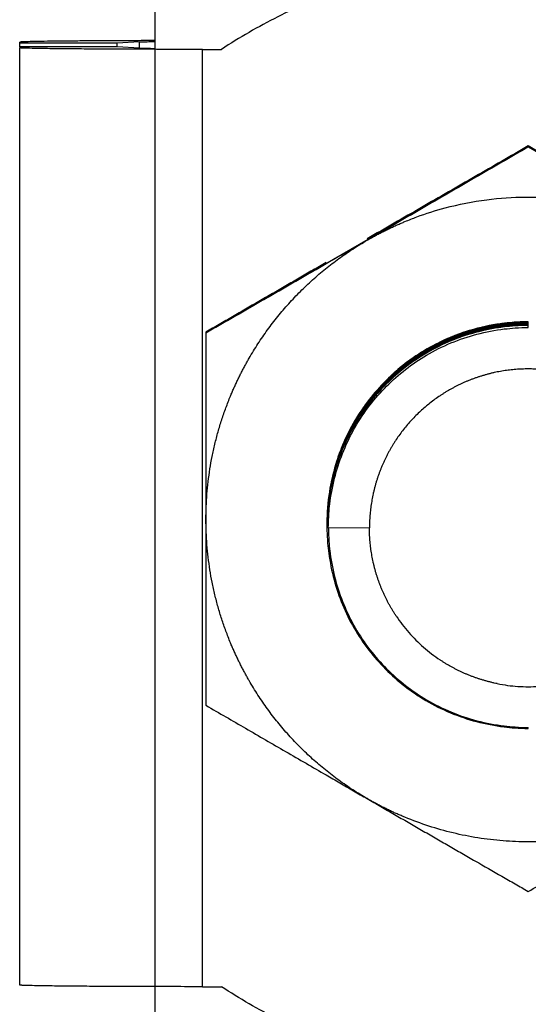
# Model space of a CAD drawing. Units: inches. Extents: x 35 to 302, y -8 to 278.
# Drawn here: x 48 to 58, y 176 to 196 of the extents above; entities that cross this region are included whole.
import ezdxf

# ---------------------------------------------------------------- set-up
doc = ezdxf.new("R2010")
doc.units = ezdxf.units.IN
doc.header["$MEASUREMENT"] = 0
doc.layers.add('Sheet_View_1_Drawing_1', color=7, linetype='Continuous')

msp = doc.modelspace()

# ---------------------------------------------------------------- linework, layer by layer
at = {"layer": 'Sheet_View_1_Drawing_1', "color": 178}
for p, q in [((51.08010339690981, 166.6801003856354), (51.08010339690981, 219.0600956920877)), ((48.41010339689493, 195.1896225229988), (48.41010339690046, 195.2074246554155)), ((50.33010339689487, 195.1896225229988), (48.41010339689493, 195.1896225229988)), ((48.41010339689493, 195.1144058316311), (48.41010339689493, 195.1896225229988)), ((50.33010339691016, 195.1143997870027), (48.41010339691022, 195.1143997870027)), ((48.41010339691022, 195.1143997870027), (48.41010339691022, 195.096597654586)), ((48.41010339691022, 176.6373005548215), (48.41010339691022, 195.096597654586)), ((50.76737419151356, 195.2132808494905), (50.33010339689487, 195.1896225229988)), ((50.33010339689487, 195.1144058316311), (50.33010339689487, 195.1896225229987)), ((50.7673741915215, 195.090741460511), (50.33010339691016, 195.1143997870027)), ((50.76737419151356, 195.0907518489765), (50.76737419151356, 195.2132808494905)), ((52.01010339691029, 195.0651821267919), (52.38475283256984, 195.0651821267919)), ((52.01010339691029, 176.6058850270273), (52.01010339691029, 195.0651821267919)), ((52.08010339690987, 189.4807416517159), (58.43010339690987, 193.1467762650359)), ((58.43010339691016, 193.1467762650369), (58.43010339691016, 193.1626208762979)), ((58.43010339690987, 193.146776265033), (64.7801033969041, 189.4807416517166)), ((58.43010339691018, 189.6904784705796), (58.43010339691018, 189.7007366225778)), ((58.43010339691018, 189.6784377326489), (58.43010339691018, 189.688695884647)), ((58.43010339691018, 189.6663969947092), (58.43010339691018, 189.6766551467077)), ((58.43010339691018, 189.6543562567788), (58.43010339691018, 189.664614408777)), ((58.43010339691018, 189.6423155188396), (58.43010339691018, 189.6525736708376)), ((52.08010339690987, 189.4789949538956), (52.08010339690987, 187.6702814700851)), ((58.43010339691018, 189.6302747809087), (58.43010339691018, 189.6405329329069)), ((58.43010339691018, 189.5904745844446), (58.43010339691018, 189.6284921949763)), ((52.08010339690987, 187.6702814700851), (52.08010339690987, 186.7427944782028)), ((52.08010339690987, 186.7427944782028), (52.08010339690987, 185.8080102088699)), ((52.08010339690987, 185.8080102088699), (52.08010339690987, 183.9620836379776)), ((54.46135339690549, 185.7321366908683), (54.46135718180043, 185.7266864421558)), ((54.46135339691619, 185.7200976970502), (54.46135718181113, 185.7146413924942)), ((54.46135339691056, 185.7080587032032), (54.46135718180549, 185.7026023986645)), ((54.46135339691227, 185.6960136535358), (54.46135718180721, 185.6905634048175)), ((54.46135339690859, 185.6839746597061), (54.46135718180353, 185.6785244109821)), ((54.46135339691492, 185.6719356658764), (54.46135718180987, 185.6664793613205)), ((54.48928456191018, 185.649805011645), (55.30082339691017, 185.6427230891931)), ((52.08010339690981, 183.9620836379776), (52.08010339690979, 182.1469267490158)), ((58.43010339691018, 181.6912944306544), (58.43010339691018, 181.7091370327958)), ((52.01010339691029, 176.6058850270273), (52.38475283256984, 176.6058850270273))]:
    msp.add_line(p, q, dxfattribs=at)
for points, start_tangent, end_tangent in [([(64.4754539612505, 195.0651821267919), (63.36753768714519, 195.7049222910893), (62.19283232655595, 196.2117012111354), (60.96722821711758, 196.5786636461049), (59.70730420809645, 196.8008456644565), (58.43010339691019, 196.8752417914505), (57.15290258572393, 196.8008456644565), (55.8929785767028, 196.5786636461049), (54.66737446726442, 196.2117012111354), (53.49266910667518, 195.7049222910893), (52.38475283256987, 195.0651821267919)], (-0.8354524636199366, 0.5495627180144032), (-0.8354524636199382, -0.5495627180144008)), ([(51.08010376144415, 195.237773810407), (50.63394859719742, 195.2364542571274), (50.21135789384339, 195.2346376181186), (49.81956784461693, 195.2323550004323), (49.46528723057077, 195.2296454902636), (49.154582543377, 195.2265554836619), (48.89277410631222, 195.2231378920724), (48.76106143041978, 195.2209542370542), (48.68434497218873, 195.219451236312), (48.54536776798935, 195.2159552936745), (48.53286415821, 195.2155586444932), (48.4748048760018, 195.2133539774468), (48.44909785296785, 195.2120360289038), (48.44092553223123, 195.2115267710558), (48.41781719499438, 195.209480117519), (48.41010339690045, 195.2074246554155)], (-0.9999972772484261, -0.002333558598851729), (7.237620723351509e-12, -1)), ([(52.0101033969103, 195.0651821267919), (51.44693932244572, 195.0655689040699), (50.89764221666798, 195.0667197121638), (50.37573759730024, 195.068606214359), (49.89407648814146, 195.0711819587106), (49.4645189842112, 195.0743835218445), (49.09764221684949, 195.0781320706512), (48.91143209945783, 195.0806058498364), (48.80247990964051, 195.0823353034184), (48.60419610503176, 195.0864216179272), (48.58629993815717, 195.0868897226061), (48.50307920377015, 195.0895039886072), (48.46616775175708, 195.0910749216646), (48.45442537074433, 195.0916831832988), (48.429824573574, 195.093313837741), (48.42120099546509, 195.0941328206819), (48.41133702699757, 195.0957752919384), (48.41010339691022, 195.096597654586)], (-1, 0), (-2.329609170328767e-11, 1)), ([(50.76737419151356, 195.2132808494905), (50.79398790434509, 195.2143659563565), (50.85137514844369, 195.2157937867141), (50.9887813381184, 195.2178581338137), (51.03571931547528, 195.2183746994801), (51.08011595673752, 195.2188079226688)], (0.9990679256282053, 0.04316572692489874), (0.9999545787292615, 0.009531027142170292)), ([(50.7673741915215, 195.090741460511), (50.79398791560495, 195.0896563532763), (50.85137519527234, 195.0882285223398), (50.98878146182192, 195.0861641747347), (51.03571946414392, 195.0856476089871), (51.08011612923284, 195.0852143857407)], (0.9990679257733174, -0.04316572356628581), (0.9999545787663523, -0.009531023250773702)), ([(58.43010339539909, 193.1626182201157), (57.902318015943, 192.8593290288564), (57.38460172358441, 192.5616506780679), (56.32640139273049, 191.9524161342933), (55.78809934329256, 191.6420734651449), (55.25510339690987, 191.3345502975235)], (-0.8670635121644579, -0.4981976172896005), (-0.8661341303653881, -0.4998116327339659)), ([(58.43010339544504, 193.145030957091), (57.90807574358983, 192.8422286803036), (57.38614848133354, 192.5396951892646), (56.32496151389543, 191.9253235136918), (55.7937981672836, 191.6182212368787), (55.25510339908596, 191.3070643183037)], (-0.8649813485859802, -0.5018040121385826), (-0.8659714722247112, -0.5000934005693002)), ([(60.00132446913663, 192.2591244342575), (59.73818758321929, 192.4105713312927), (59.47363042911247, 192.5627863668609), (58.94984241227357, 192.8639730422632), (58.69106155316824, 193.0126909532542), (58.43010339629433, 193.1626182201157)], (-0.8666886291084172, 0.4988494965159054), (-0.8670954627927601, 0.4981420062634846)), ([(60.00132399300028, 192.2343042924761), (59.73745349376642, 192.3871061439506), (59.47397642280165, 192.5397425448555), (58.95014711926573, 192.8433790338717), (58.69006649385187, 192.9942144136273), (58.43010339629315, 193.1450309582992)], (-0.8653957381349011, 0.5010890304306709), (-0.8649616496975037, 0.5018379664319679)), ([(56.00006360238937, 191.67442405091), (56.23302868796158, 191.7656021439873), (56.78998473656025, 191.9424195639223), (57.61167539750237, 192.1049115280208), (58.37999735391215, 192.1575737606097), (59.26677443794023, 192.1025161897396), (60.07908563341186, 191.9400420605569), (60.62721799801284, 191.7655874359963), (60.86014319143097, 191.67442405091)], (0.9284145855840361, 0.3715459019755465), (0.9284095120427411, -0.3715585794306992)), ([(55.25510339848497, 191.3070643180412), (55.32735602946108, 191.3481557100586), (55.4001409239405, 191.3882968385349), (55.47344558385045, 191.4274808107384), (55.54725742186798, 191.4657008982932), (55.62156376358131, 191.5029505383341), (55.69635184966624, 191.5392233346342), (55.77160883807706, 191.5745130587027), (55.84732180625167, 191.6088136508544), (55.92347775333061, 191.6421192212505), (56.00006360238937, 191.67442405091)], (0.8659985594080086, 0.5000464929416599), (0.9239115319038038, 0.3826061698602971)), ([(53.9399753363756, 190.2979694882844), (54.05905184143595, 190.4139642669558), (54.18112404690252, 190.5268023562791), (54.30610829058308, 190.6364064226643), (54.43391891451985, 190.7427013489587), (54.56446832369522, 190.8456142859292), (54.69766704606494, 190.9450747021893), (54.83342379387785, 191.0410144325375), (54.97164552623994, 191.1333677246748), (55.11223751287987, 191.2220712842677), (55.25510339907245, 191.3070643183272)], (0.7071202435444631, 0.7070933185723219), (0.8660336478402192, 0.4999857206046618)), ([(55.25510339908596, 191.3070643183037), (55.12032807459366, 191.2292643179386), (54.98567988633548, 191.1515568767018), (54.71675574571716, 190.9964139249492), (54.58274011172068, 190.9191282118676), (54.4485927427713, 190.8417851350974)], (-0.8660491699376471, -0.4999588335556361), (-0.8663351907019368, -0.4994630490351002)), ([(54.44859274276863, 190.8417851350958), (54.31554702210074, 190.7650954282113), (54.18260060258586, 190.6884808729799), (53.91678035941464, 190.5353463555685), (53.78409694235993, 190.458935487792), (53.6513239929802, 190.3824898651048)], (-0.8663649885643095, -0.4994113600930235), (-0.8666306971500128, -0.4989501325355897)), ([(54.44859262360875, 190.8685903671036), (54.31545688153285, 190.7916048062956), (54.1821438002839, 190.7145007238147), (53.91640999513967, 190.5607545743719), (53.78391999532224, 190.4840720566435), (53.65132456375901, 190.4073115947495)], (-0.8656975935359242, -0.5005673546548053), (-0.8654314857366012, -0.5010272881747448)), ([(53.65132456375901, 190.4073115947495), (53.38806103804348, 190.2548535636295), (53.12361663985808, 190.1016606187326), (52.59979549019052, 189.7980309982156), (52.34111861916612, 189.6480070074447), (52.08010339690987, 189.4965871455917)], (-0.8653804256954436, -0.5011154745397242), (-0.8649755976519693, -0.5018139251421972)), ([(53.65132399297969, 190.3824898651045), (53.38750246089838, 190.2306400891836), (53.12403405913612, 190.0790559342035), (52.60018701740084, 189.777839255218), (52.34011524811307, 189.6283759127995), (52.08010339725356, 189.4789963448162)], (-0.8666710781317549, -0.4988799879028438), (-0.8671043138665354, -0.4981265992436508)), ([(52.93084208195647, 188.9828915021988), (53.01583835239406, 189.1257519484319), (53.10454528965283, 189.2663385816969), (53.19690209842884, 189.4045550509377), (53.29284548197856, 189.54030662949), (53.39230968549924, 189.6735002800027), (53.49522654119396, 189.8040447182006), (53.6015255149905, 189.9318504754465), (53.7111337548818, 190.0568299600583), (53.82397614085514, 190.1788975173397), (53.93997533637559, 190.2979694882844)], (0.5000142789391232, 0.8660171596781376), (0.7071202435444631, 0.7070933185723219)), ([(58.43010339691016, 189.7025157096634), (58.1108880892554, 189.6867635332489), (57.91051990128024, 189.6647774897019), (57.39049866148171, 189.5615203371548), (56.43823567999647, 189.1670712587787), (56.00594171221438, 188.8763278136653), (55.29553541176005, 188.1682588616299), (55.01339376235917, 187.7539746313267), (54.59688726592971, 186.7534957731475), (54.49344045386943, 186.2102801296541), (54.47259315053356, 185.9968229738844), (54.46135339690987, 185.7339171054611)], (-0.9994489663165976, -0.03319282646423015), (-0.02985612455948834, -0.9995542065472429)), ([(58.43010339772417, 189.7007366225796), (57.80925411448179, 189.6518765849724), (57.20369220105323, 189.5064995681131), (56.62832860149677, 189.2681852366368), (56.09733067716045, 188.9428016803061), (55.62377335922681, 188.5383609221667), (55.21931720051383, 188.0648216359493), (54.89392125396532, 187.533843930471), (54.65559784771519, 186.958502239059), (54.51021529497727, 186.3529633836101), (54.46135339669817, 185.7321377404187)], (-1, 2.58511336571647e-10), (0, -1)), ([(58.43010339691016, 189.6904767158279), (58.11088879153373, 189.6747119251428), (57.91053134642193, 189.6527245894202), (57.3905223340025, 189.5494772554265), (56.43825664465528, 189.1550489298416), (56.00595070697799, 188.8642996294298), (55.29553727499227, 188.1562225886472), (55.01339541582902, 187.7419381594659), (54.59688847113271, 186.7414603133298), (54.49344095575577, 186.1982443336477), (54.47259333211613, 185.9847859542772), (54.46135339690987, 185.7218781116257)], (-0.9994474154538068, -0.03323949071068563), (-0.02985634159752664, -0.9995542000644146)), ([(58.43010339772417, 189.6886958846451), (57.80925411453115, 189.6398358469752), (57.20369220115951, 189.4944588300687), (56.62832860166399, 189.256144498561), (56.09733067738913, 188.9307609422148), (55.62377335951409, 188.5263201840751), (55.21931720085374, 188.0527808978709), (54.8939212543492, 187.5218031924176), (54.65559784813213, 186.9464615010399), (54.51021529541472, 186.3409226456317), (54.46135339714257, 185.7200970024841)], (-1, 1.465360676195094e-10), (0, -1)), ([(58.43010339691016, 189.6784377219925), (58.11088606672993, 189.6626728558356), (57.91053376280748, 189.6406860940939), (57.39052634715995, 189.5374393158203), (56.43825484604268, 189.1430072623179), (56.00594202107053, 188.8522509672083), (55.29552895737427, 188.1441696812421), (55.01339193801645, 187.7298917394885), (54.59688401080224, 186.7294046858813), (54.49343869960128, 186.1861847579542), (54.47259256133174, 185.97273249625), (54.46135339690987, 185.7098391177902)], (-0.9994474316834937, -0.03323900271169528), (-0.02985679777617295, -0.9995541864384105)), ([(58.43010339772418, 189.6766551467105), (57.80925411446945, 189.6277951091189), (57.20369220102667, 189.4824180922714), (56.62832860145497, 189.2441037608029), (56.09733067710329, 188.9187202044762), (55.623773359155, 188.5142794463369), (55.21931720042886, 188.0407401601161), (54.89392125386937, 187.5097624546315), (54.65559784761097, 186.934420763211), (54.51021529486792, 186.328881907752), (54.46135339658709, 185.7080562645496)], (-1, 2.865051538096819e-10), (0, -1)), ([(58.43010339691016, 189.666398728157), (58.11088759017863, 189.6506367104024), (57.91052509790379, 189.6286487069701), (57.39050887833297, 189.5253948310521), (56.43823642156711, 189.130950737335), (56.00593078680367, 188.8401975365151), (55.29552373465465, 188.1321215019846), (55.0133880081227, 187.7178447443417), (54.59688384183612, 186.7173659643931), (54.49343885346505, 186.1741489648811), (54.47259267444863, 185.9606972599369), (54.46135339690987, 185.6978001239548)], (-0.9994477906562511, -0.03322820717911553), (-0.02985635209034267, -0.9995541997509976)), ([(58.43010339772417, 189.6646144087759), (57.80925411451881, 189.6157543711218), (57.20369220113294, 189.4703773542271), (56.62832860162219, 189.2320630227272), (56.09733067733196, 188.9066794663849), (55.62377335944227, 188.5022387082453), (55.21931720076876, 188.0286994220378), (54.89392125425323, 187.4977217165782), (54.65559784802789, 186.9223800251919), (54.51021529530535, 186.3168411697735), (54.46135339703147, 185.696015526615)], (-1, 1.745370462331481e-10), (0, -1)), ([(58.43010339691018, 189.6543536784897), (58.11088866376582, 189.6385888877746), (57.91053188225966, 189.6166016490812), (57.3905233569089, 189.5133545468243), (56.43825643181206, 189.1189255362743), (56.00594893348792, 188.828174672163), (55.2955352936817, 188.120096318743), (55.01339429062183, 187.7058128534167), (54.5968879927773, 186.7053357576476), (54.4934407651289, 186.1621199965728), (54.4725932769837, 185.9486622867738), (54.46135339690987, 185.6857550742874)], (-0.9994474161463143, -0.03323946988831476), (-0.02985628238728418, -0.9995542018330025)), ([(58.43010339772417, 189.6525736708414), (57.8092541144571, 189.6037136332654), (57.20369220100009, 189.4583366164298), (56.62832860141315, 189.2200222849692), (56.09733067704611, 188.8946387286463), (55.62377335908317, 188.4901979705071), (55.21931720034387, 188.016658684283), (54.89392125377339, 187.4856809787921), (54.65559784750673, 186.910339287363), (54.51021529475855, 186.3048004318939), (54.46135339647597, 185.6839747886805)], (-1, 3.144989710477159e-10), (0, -1)), ([(52.08010339690987, 189.4965871455917), (52.08010339690987, 189.4807390334854)], (0, -1), (0, -1)), ([(58.43010339691018, 189.6423146846543), (58.11088651768219, 189.6265497669748), (57.91053107199755, 189.6045624939039), (57.39052152105858, 189.5013144839913), (56.43825684970248, 189.1068861908677), (56.00595212865061, 188.8161382634491), (55.29553992984967, 188.1080642543167), (55.01339827503459, 187.6937813345557), (54.59688632554439, 186.6932889446136), (54.49343965120219, 186.1500679195816), (54.47259282783324, 185.9366119576205), (54.46135339690987, 185.673716080452)], (-0.9994474250092582, -0.03323920339544), (-0.02985724512597126, -0.9995541730759208)), ([(58.43010339772417, 189.6405329329069), (57.80925411450647, 189.5916728952683), (57.20369220110637, 189.4462958783855), (56.62832860158038, 189.2079815468934), (56.09733067727479, 188.882597990555), (55.62377335937045, 188.4781572324154), (55.21931720068378, 188.0046179462046), (54.89392125415726, 187.4736402407388), (54.65559784792366, 186.898298549344), (54.51021529519599, 186.2927596939154), (54.46135339692037, 185.6719340507459)], (-1, 2.02523702095578e-10), (0, -1)), ([(58.43010339691016, 189.6302756908188), (58.11088776495791, 189.6145105491497), (57.91052814371916, 189.5925222709837), (57.39051531549796, 189.4892710031091), (56.43824133944642, 189.0948315652222), (56.00593174741298, 188.8040758995274), (55.29552289336945, 188.0959971284164), (55.01338773483328, 187.6817210504374), (54.59688397372663, 186.6812433326288), (54.49343890252386, 186.1380261931691), (54.47259270540241, 185.9245745570466), (54.46135339690987, 185.6616770866165)], (-0.9994474056118978, -0.03323978663659764), (-0.02985638981888454, -0.9995541986240581)), ([(58.43010339772418, 189.6284921949723), (57.80925411455584, 189.5796321572712), (57.20369220121265, 189.4342551403411), (56.62832860174761, 189.1959408088177), (56.09733067750348, 188.8705572524638), (55.62377335965773, 188.4661164943238), (55.2193172010237, 187.9925772081263), (54.89392125454113, 187.4615995026855), (54.65559784834059, 186.8862578113249), (54.51021529563344, 186.280718955937), (54.46135339736477, 185.6598933128114)], (-1, 9.05555945190447e-11), (0, -1)), ([(54.48928440763299, 185.6498076560745), (54.5049442348374, 185.9668391187783), (54.52676167766037, 186.1656319465593), (54.6292564073123, 186.6818781411223), (55.02084102082005, 187.6273413423941), (55.30952636982633, 188.0566056496932), (56.0125992999422, 188.7620371152085), (56.42397312745929, 189.0422134955393), (57.41784126148961, 189.4559398721855), (57.95739365747985, 189.5586459835803), (58.16932944715183, 189.579330239159), (58.43010339771845, 189.5904767635117)], (0.03324098194961787, 0.9994473658572648), (0.9995538108311794, 0.02986936981034055)), ([(52.56346836439597, 188.2379596625396), (52.59577921140077, 188.31454043909), (52.62908973982186, 188.3906917349633), (52.66339424207164, 188.4664005020268), (52.69868684025025, 188.5416537679731), (52.73496148715267, 188.6164386385424), (52.77221196730487, 188.6907422997322), (52.81043189802883, 188.7645520199925), (52.84961473053617, 188.8378551524077), (52.88975375105022, 188.9106391368635), (52.93084208195646, 188.9828915021988)], (0.3826958698073176, 0.9238743806559528), (0.5000142789391178, 0.8660171596781406)), ([(57.81961115450487, 188.7117579876528), (57.7594700509653, 188.6991806414458), (57.69958748934592, 188.6854249726735), (57.63998655551411, 188.670496284408), (57.58069022676432, 188.6544003319429), (57.52172136295999, 188.6371433205742), (57.46310269772058, 188.6187319032082), (57.40485682965733, 188.5991731777968), (57.34700621366106, 188.578474684601), (57.28957315224542, 188.5566444032839), (57.2325797869488, 188.5336907498344)], (-0.980786701780123, -0.1950831761358939), (-0.9238846843966945, -0.3826709943766579)), ([(59.04059563931548, 188.7117579876528), (58.91963063928993, 188.7333587732933), (58.79791082373948, 188.7501940227302), (58.67562387579696, 188.7622377772291), (58.55295835307226, 188.7694714661935), (58.43010339691017, 188.7718839357994), (58.30724844074808, 188.7694714661935), (58.18458291802339, 188.762237777229), (58.06229597008086, 188.7501940227302), (57.9405761545304, 188.7333587732933), (57.81961115450487, 188.7117579876528)], (-0.9807867017801231, 0.1950831761358935), (-0.9807867017801231, -0.1950831761358935)), ([(57.23257978694881, 188.5336907498344), (57.17604808938236, 188.5096225731409), (57.11999985401474, 188.4844491521093), (57.06445668850787, 188.4581801915727), (57.00944000580962, 188.4308258187156), (56.95497101589869, 188.4023965791695), (56.90107071760783, 188.3729034329476), (56.84775989052832, 188.3423577502193), (56.79505908699904, 188.3107713069269), (56.74298862418321, 188.2781562802458), (56.6915685762357, 188.2445252438897)], (-0.9238846843966948, -0.3826709943766572), (-0.831479383949217, -0.5555556084384626)), ([(52.08010339691016, 185.8080123980638), (52.08499901677048, 186.0573027352819), (52.09967832766078, 186.3062086848699), (52.12411869514769, 186.5543464518952), (52.15828243395611, 186.8013334259075), (52.20211686607715, 187.0467887708957), (52.25555440199382, 187.2903340125095), (52.31851264489913, 187.5315936216398), (52.39089451774607, 187.7701955934569), (52.47258841293328, 188.0057720210154), (52.56346836439597, 188.2379596625396)], (-6.311202562730508e-13, 1), (0.3826958698073191, 0.9238743806559522)), ([(56.69156857623569, 188.2445252438897), (56.59075876114451, 188.174267391161), (56.49278508214233, 188.1001060806374), (56.39779860753978, 188.0221556636838), (56.30594579959485, 187.9405363341922), (56.21736828867873, 187.8553739432518), (56.13220265489201, 187.7667998050959), (56.05058021746809, 187.6749504946245), (55.97262683228843, 187.5799676368158), (55.89846269782192, 187.4819976883511), (55.82820216978752, 187.3811917117888)], (-0.8314793839492178, -0.5555556084384616), (-0.5555848588504894, -0.8314598394487145)), ([(55.82820216978752, 187.3811917117888), (55.79456985281583, 187.3297736217591), (55.76195358420714, 187.277705141627), (55.73036593815402, 187.2250063447828), (55.69981909229546, 187.1716975476162), (55.67032482302216, 187.1177993016836), (55.64189450093652, 187.0633323857849), (55.61453908646902, 187.0083177979533), (55.58826912565281, 186.95277674736), (55.56309474605798, 186.8967306461375), (55.53902565288718, 186.8402011011248)], (-0.5555848588504909, -0.8314598394487134), (-0.3826958698073256, -0.9238743806559497)), ([(55.53902565288718, 186.8402011011248), (55.51607112539961, 186.7832099059609), (55.4942400128206, 186.7257790314203), (55.47354073145959, 186.6679306181982), (55.45398126128354, 186.6096869679591), (55.43556914284051, 186.5510705347389), (55.41831147435264, 186.4921039162882), (55.40221490897963, 186.4328098453609), (55.38728565225382, 186.3732111809501), (55.37352945968784, 186.3133308994751), (55.3609516345558, 186.2531920859245)], (-0.3826958698073147, -0.9238743806559543), (-0.195097467834879, -0.9807838589844442)), ([(55.3609516345558, 186.2531920859245), (55.34955702584148, 186.1928179249152), (55.33935002639222, 186.1322316918755), (55.33033457120061, 186.0714567439516), (55.32251413589622, 186.0105165110427), (55.31589173540574, 185.9494344867686), (55.31046992279062, 185.8882342194124), (55.30625078826282, 185.8269393028421), (55.30323595837901, 185.7655733674149), (55.3014265954135, 185.704160070867), (55.30082339691017, 185.6427230891931)], (-0.195097467834879, -0.9807838589844442), (0, -1)), ([(52.56346836439589, 183.378065133596), (52.47258841302351, 183.6102527748755), (52.39089451790723, 183.8458292021825), (52.31851264511152, 184.0844311737426), (52.25555440223737, 184.3256907826114), (52.20211686633159, 184.5692360239606), (52.15828243420094, 184.8146913686821), (52.12411869536231, 185.0616783424269), (52.09967832782451, 185.3098161091852), (52.08499901686265, 185.5587220585076), (52.08010339691016, 185.8080123954631)], (-0.3826958698072944, 0.9238743806559626), (-4.101901203208992e-10, 1)), ([(54.46135339690987, 185.6598906162033), (54.4771187095085, 185.3406612545059), (54.4990968545997, 185.1403930229605), (54.60232532858045, 184.6204680307104), (54.9967094288243, 183.6682861309654), (55.28745163124345, 183.235981456839), (55.99554846704547, 182.5255425005132), (56.40986894585332, 182.2433765204831), (57.41047481138867, 181.8268252900278), (57.9537443616229, 181.7233748813701), (58.16723199069489, 181.702527706139), (58.43010339843691, 181.691292012001)], (0.0332340814603047, -0.9994475953392902), (0.9995544105781415, -0.02984929301983957)), ([(54.48928440763299, 185.6498076560745), (54.50493991237379, 185.3328217407749), (54.52676455896304, 185.1339566846542), (54.62926987758337, 184.6176808772641), (55.02088010327237, 183.6722000700997), (55.3095693908843, 183.2429472268762), (56.01267212811294, 182.5375169369439), (56.4240751697679, 182.2573375621211), (57.41766715578872, 181.8437112500143), (57.95712246878642, 181.740992004528), (58.16910327282131, 181.7202935828811), (58.43010339852673, 181.7091385486374)], (0.03323753818675956, -0.9994474803886815), (0.9995544395510908, -0.02984832279550714)), ([(55.36095163455577, 185.0322540924617), (55.34955702584143, 185.092628253471), (55.33935002639218, 185.1532144865107), (55.33033457120056, 185.2139894344346), (55.32251413589618, 185.2749296673435), (55.31589173540571, 185.3360116916176), (55.31046992279059, 185.3972119589738), (55.3062507882628, 185.4585068755441), (55.30323595837901, 185.5198728109713), (55.30142659541352, 185.5812861075192), (55.30082339691021, 185.6427230891931)], (-0.1950974678350286, 0.9807838589844147), (3.996455523523408e-13, 1)), ([(55.53902565288721, 184.4452450772614), (55.51607112539963, 184.5022362724253), (55.49424001282061, 184.5596671469659), (55.47354073145959, 184.617515560188), (55.45398126128352, 184.6757592104271), (55.43556914284049, 184.7343756436473), (55.41831147435262, 184.793342262098), (55.40221490897961, 184.8526363330253), (55.38728565225379, 184.9122349974362), (55.37352945968783, 184.9721152789111), (55.3609516345558, 185.0322540924617)], (-0.3826958698076184, 0.9238743806558282), (-0.1950974678347481, 0.9807838589844703)), ([(55.82820216978745, 183.9042544665974), (55.79456985281576, 183.955672556627), (55.76195358420706, 184.0077410367592), (55.73036593815394, 184.0604398336034), (55.69981909229538, 184.1137486307699), (55.67032482302209, 184.1676468767026), (55.64189450093647, 184.2221137926013), (55.61453908646899, 184.2771283804329), (55.5882691256528, 184.3326694310262), (55.56309474605798, 184.3887155322488), (55.5390256528872, 184.4452450772614)], (-0.5555848588505704, 0.8314598394486601), (-0.3826958698068759, 0.923874380656136)), ([(55.82820217117315, 183.9042544675232), (55.94767950191841, 183.7375015946254), (56.07712282310488, 183.579780507213), (56.36708300203294, 183.2898314601606), (56.52481014646352, 183.1603931097182), (56.69156857716153, 183.0409209358821)], (0.5711691293968248, -0.8208323980107466), (0.8208528821721652, -0.571139690294458)), ([(52.93084208195646, 182.6331332939369), (52.88975375105023, 182.7053856592721), (52.84961473053617, 182.7781696437279), (52.81043189802884, 182.8514727761431), (52.77221196730487, 182.9252824964034), (52.73496148715267, 182.9995861575932), (52.69868684025025, 183.0743710281625), (52.66339424207165, 183.1496242941088), (52.62908973982186, 183.2253330611723), (52.59577921140077, 183.3014843570456), (52.56346836439597, 183.378065133596)], (-0.5000142789391178, 0.8660171596781406), (-0.3826958698073176, 0.9238743806559528)), ([(57.23257978694878, 182.7517554285518), (57.17604808938234, 182.7758236052453), (57.11999985401473, 182.8009970262769), (57.06445668850786, 182.8272659868135), (57.0094400058096, 182.8546203596706), (56.95497101589869, 182.8830495992167), (56.90107071760782, 182.9125427454386), (56.8477598905283, 182.9430884281669), (56.79505908699903, 182.9746748714593), (56.74298862418319, 183.0072898981404), (56.69156857623566, 183.0409209344965)], (-0.9238846843965728, 0.382670994376952), (-0.831479383949358, 0.5555556084382518)), ([(57.81961115450489, 182.5736881907333), (57.75947005096531, 182.5862655369403), (57.69958748934593, 182.6000212057127), (57.63998655551411, 182.6149498939781), (57.58069022676433, 182.6310458464433), (57.52172136296, 182.648302857812), (57.46310269772059, 182.666714275178), (57.40485682965733, 182.6862730005894), (57.34700621366106, 182.7069714937851), (57.28957315224542, 182.7288017751023), (57.2325797869488, 182.7517554285518)], (-0.9807867017800828, 0.1950831761360956), (-0.923884684396733, 0.3826709943765649)), ([(53.9399753363756, 181.3180553078512), (53.82397614085514, 181.4371272787959), (53.71113375488181, 181.5591948360773), (53.6015255149905, 181.6841743206891), (53.49522654119396, 181.8119800779349), (53.39230968549924, 181.9425245161329), (53.29284548197857, 182.0757181666456), (53.19690209842885, 182.2114697451979), (53.10454528965283, 182.3496862144387), (53.01583835239407, 182.4902728477037), (52.93084208195648, 182.6331332939368)], (-0.7071202435444625, 0.7070933185723225), (-0.5000142789391232, 0.8660171596781376)), ([(57.81961115415712, 182.5736881889852), (58.02201054979847, 182.5402561730966), (58.22507073451555, 182.5202572597714), (58.63513605930494, 182.5202572597714), (58.83819624402192, 182.5402561730966), (59.04059563966322, 182.5736881889852)], (0.9842917279973347, -0.1765496932764848), (0.9842917279973282, 0.1765496932765209)), ([(52.08010339690987, 182.1469267490158), (52.47322998684842, 181.9188891806693), (52.86075063869968, 181.6941991012941), (53.64966835665514, 181.2371966218898), (54.05097379178586, 181.004943190431), (54.44727926506344, 180.7756805064926)], (0.8649905503540654, -0.5017881503166164), (0.8656113048840153, -0.5007165554053435)), ([(55.25510339808486, 180.3089604783786), (55.11223751200477, 180.3939535124041), (54.97164552547481, 180.4826570719576), (54.83342379321999, 180.5750103640502), (54.69766704551138, 180.6709500943485), (54.56446832324285, 180.7704105105535), (54.43391891416535, 180.8733234474639), (54.30610829032293, 180.9796183736935), (54.18112404673302, 181.0892224400091), (54.05905184135322, 181.2020605292583), (53.9399753363756, 181.3180553078512)], (-0.8660336477504293, 0.4999857207601887), (-0.7071202435444631, 0.7070933185723219)), ([(54.44727926506344, 180.7756805064926), (54.58194893814095, 180.6978336155253), (54.71628243023237, 180.6201927789359), (54.98554804047871, 180.4646237318133), (55.12042841551686, 180.3867254844095), (55.25510339690987, 180.3089575412521)], (0.8657541172962558, -0.5004695878718115), (0.8659941127727174, -0.5000541937060363)), ([(56.0000636039691, 179.9416007490393), (55.92347991130144, 179.9739103657653), (55.8473257156654, 180.007219625844), (55.77161406569039, 180.0415228219051), (55.69635793417791, 180.0768140762725), (55.62157021587873, 180.1130873419714), (55.54726372528341, 180.1503364037645), (55.47345119442662, 180.1885548792168), (55.40014527070559, 180.2277362197892), (55.32735851471301, 180.2678737119607), (55.25510339808486, 180.3089604783786)], (-0.9238846843966938, 0.3826709943766597), (-0.8660336477504293, 0.4999857207601887)), ([(55.25510339690987, 180.3089575412521), (55.38958289389029, 180.2313317486056), (55.5242064165915, 180.1536377724352), (55.79302291779519, 179.9985570277738), (55.92727005447547, 179.9211394323434), (56.06161398096625, 179.843681919838)], (0.8660618546455496, -0.4999368599412439), (0.8663299604619807, -0.4994721209496509)), ([(60.86014318985124, 179.9416007490393), (60.39236130906863, 179.7690334734729), (59.91248145576765, 179.6336985110577), (59.42346224881353, 179.5364302468384), (58.92831865422578, 179.4778283720078), (58.43010339691016, 179.4582541866103), (57.93188813959454, 179.4778283720078), (57.43674454500679, 179.5364302468384), (56.94772533805267, 179.6336985110577), (56.46784548475168, 179.7690334734729), (56.00006360396908, 179.9416007490393)], (-0.9238846843966938, -0.3826709943766597), (-0.9238846843966938, 0.3826709943766597)), ([(56.06161398096625, 179.843681919838), (56.19470074438031, 179.7669724570779), (56.32806445595867, 179.6901170450396), (56.59379938907245, 179.537029128232), (56.7262394305297, 179.4607573486208), (56.85888232468311, 179.3843834045181)], (0.8663789965638953, -0.4993870586157975), (0.866620054921947, -0.4989686166554781)), ([(58.43010339408949, 178.48088961866), (58.82466297663227, 178.7076067389481), (59.210675605288, 178.9295008767311), (59.99968633280315, 179.383478915066), (60.40145410777978, 179.6148651591317), (60.79727926506344, 179.8429249408493)], (0.8670689025042143, 0.4981882358206958), (0.866453833105266, 0.499257203350329)), ([(56.85888232468311, 179.3843834045181), (57.12181963081662, 179.2330562887201), (57.38663222564396, 179.0806953183148), (57.91045386373163, 178.779490376446), (58.16846751463812, 178.6312126010983), (58.43010339453207, 178.48088961866)], (0.8666970564590593, -0.4988348547617762), (0.8670844164919715, -0.4981612336149585)), ([(52.0101033969103, 176.6058850270273), (51.44693932244563, 176.6062718043053), (50.8976422166678, 176.6074226123992), (50.37573759729997, 176.6093091145944), (49.89407648814115, 176.611884858946), (49.46451898421085, 176.6150864220799), (49.09764221684915, 176.6188349708866), (48.9114320994575, 176.6213087500718), (48.8024799096402, 176.6230382036538), (48.60419610503152, 176.6271245181626), (48.58629993815693, 176.6275926228415), (48.50307920376996, 176.6302068888426), (48.46616775175693, 176.6317778219), (48.4544253707442, 176.6323860835342), (48.4298245735739, 176.6340167379764), (48.42120099546501, 176.6348357209173), (48.41133702699755, 176.6364781921738), (48.41010339691022, 176.6373005548215)], (-1, 0), (7.689972018560978e-12, 1)), ([(64.4754539612505, 176.6058850270273), (63.36753768714519, 175.9661448627299), (62.19283232655595, 175.4593659426838), (60.96722821711758, 175.0924035077143), (59.70730420809645, 174.8702214893627), (58.43010339691019, 174.7958253623686), (57.15290258572393, 174.8702214893627), (55.8929785767028, 175.0924035077143), (54.66737446726442, 175.4593659426838), (53.49266910667518, 175.9661448627299), (52.38475283256987, 176.6058850270273)], (-0.8354524636199366, -0.5495627180144032), (-0.8354524636199382, 0.5495627180144008))]:
    msp.add_spline(points, degree=3, dxfattribs=dict(at, start_tangent=start_tangent, end_tangent=end_tangent))

doc.saveas('drawing.dxf')
